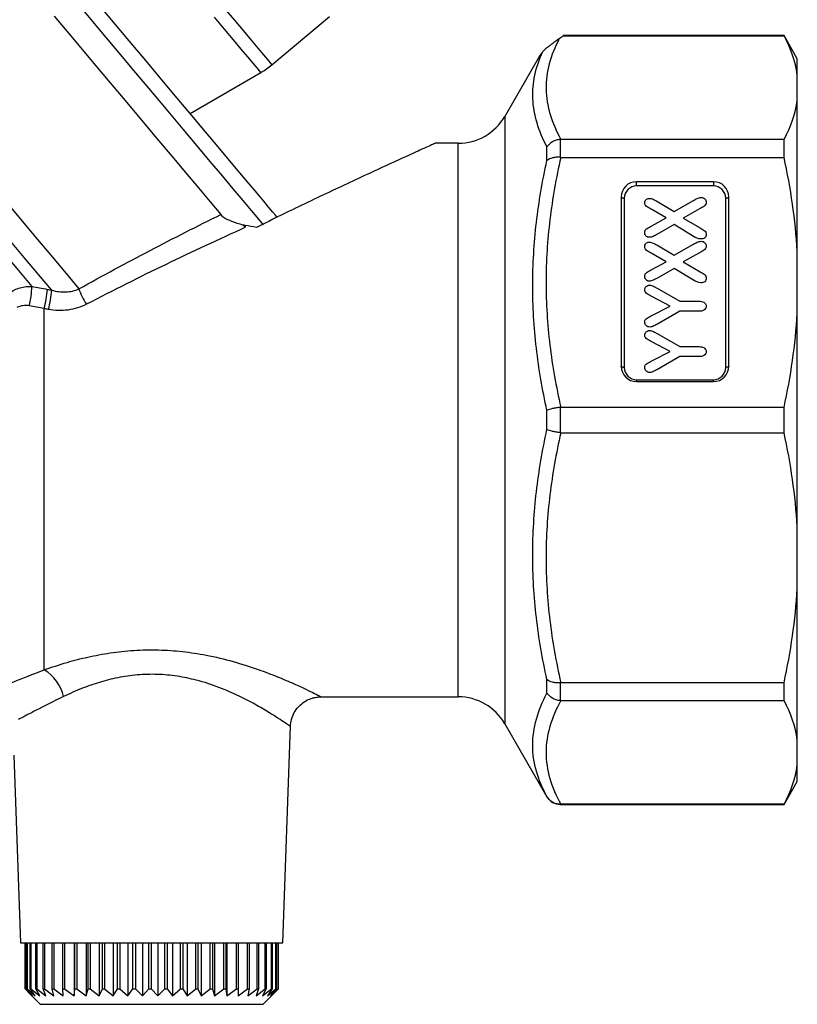
# Model space of a CAD drawing. Extents: x -31 to 600, y 16 to 337.
# Drawn here: x 166 to 216, y 207 to 271 of the extents above; entities that cross this region are included whole.
import ezdxf

# ---------------------------------------------------------------- set-up
doc = ezdxf.new("R2010")
doc.units = 0
doc.layers.get('0').update_dxf_attribs({"linetype": 'CONTINUOUS'})

msp = doc.modelspace()

# ---------------------------------------------------------------- linework, layer by layer
at = {"color": 7, "linetype": 'CONTINUOUS'}
for p, q in [((182.069, 268.334), (185.816, 271.478)), ((215.389, 270.23), (201.018, 270.23)), ((201.018, 270.216), (215.389, 270.216)), ((216.255, 268.73), (215.389, 270.23)), ((215.389, 270.216), (215.389, 270.23)), ((199.514, 268.947), (197.224, 264.98)), ((216.255, 267.678), (216.255, 268.73)), ((176.747, 265.173), (181.355, 267.834)), ((216.255, 266.02), (216.255, 267.678)), ((216.255, 256.186), (216.255, 266.02)), ((194.193, 263.23), (192.691, 263.23)), ((200.832, 263.48), (200.832, 262.316)), ((215.389, 263.481), (200.871, 263.481)), ((215.389, 262.315), (215.389, 263.481)), ((199.966, 262.107), (199.966, 262.99)), ((200.871, 262.315), (215.389, 262.315)), ((210.797, 260.73), (205.797, 260.73)), ((205.797, 260.453), (205.797, 260.73)), ((210.797, 260.73), (210.797, 260.453)), ((210.797, 260.453), (205.797, 260.453)), ((204.797, 259.73), (204.797, 248.73)), ((204.997, 259.653), (204.997, 248.653)), ((207.105, 259.468), (208.246, 258.795)), ((208.246, 258.795), (209.508, 259.518)), ((211.597, 248.653), (211.597, 259.653)), ((211.797, 248.73), (211.797, 259.73)), ((207.725, 258.371), (206.782, 258.918)), ((209.897, 258.96), (208.825, 258.36)), ((206.782, 257.86), (207.725, 258.371)), ((208.825, 258.36), (209.929, 257.723)), ((208.246, 257.937), (207.121, 257.295)), ((209.508, 257.174), (208.246, 257.937)), ((207.105, 256.618), (208.246, 255.945)), ((208.246, 255.945), (209.508, 256.668)), ((216.255, 252.184), (216.255, 256.186)), ((207.725, 255.521), (206.782, 256.068)), ((206.782, 255.01), (207.725, 255.521)), ((209.897, 256.11), (208.825, 255.51)), ((208.825, 255.51), (209.929, 254.873)), ((208.246, 255.087), (207.121, 254.445)), ((209.508, 254.324), (208.246, 255.087)), ((207.136, 253.805), (208.621, 252.954)), ((207.975, 252.641), (206.786, 253.264)), ((208.621, 252.954), (209.848, 252.954)), ((167.255, 228.981), (167.255, 252.476)), ((206.786, 252.026), (207.975, 252.641)), ((208.621, 252.304), (207.157, 251.474)), ((209.848, 252.304), (208.621, 252.304)), ((216.255, 238.276), (216.255, 252.184)), ((207.136, 250.855), (208.621, 250.004)), ((207.975, 249.691), (206.786, 250.314)), ((208.621, 250.004), (209.848, 250.004)), ((206.786, 249.076), (207.975, 249.691)), ((208.621, 249.354), (207.157, 248.524)), ((209.848, 249.354), (208.621, 249.354)), ((205.797, 247.853), (205.797, 247.73)), ((205.797, 247.853), (210.797, 247.853)), ((210.797, 247.73), (210.797, 247.853)), ((205.797, 247.73), (210.797, 247.73)), ((200.832, 246.053), (200.832, 244.407)), ((215.389, 246.055), (200.871, 246.055)), ((215.389, 244.405), (215.389, 246.055)), ((199.966, 244.606), (199.966, 245.854)), ((200.871, 244.405), (215.389, 244.405)), ((216.255, 234.274), (216.255, 238.276)), ((216.255, 224.44), (216.255, 234.274)), ((199.966, 227.47), (199.966, 228.353)), ((200.832, 228.144), (200.832, 226.98)), ((215.389, 228.145), (200.871, 228.145)), ((215.389, 226.979), (215.389, 228.145)), ((185.261, 227.23), (194.193, 227.23)), ((200.871, 226.979), (215.389, 226.979)), ((197.224, 225.48), (199.966, 220.73)), ((182.79, 211.23), (183.282, 225.31)), ((216.255, 222.782), (216.255, 224.44)), ((165.294, 223.435), (165.72, 211.23)), ((216.255, 221.73), (216.255, 222.782)), ((215.389, 220.23), (216.255, 221.73)), ((200.832, 220.23), (215.389, 220.23)), ((215.389, 220.244), (200.871, 220.244)), ((215.389, 220.23), (215.389, 220.244)), ((165.72, 211.23), (174.255, 211.23)), ((166.012, 208.23), (166.012, 211.23)), ((166.02, 211.23), (166.02, 208.23)), ((166.118, 208.23), (166.118, 211.23)), ((166.146, 211.23), (166.146, 208.23)), ((166.352, 208.23), (166.352, 211.23)), ((166.4, 211.23), (166.4, 208.23)), ((166.712, 208.23), (166.712, 211.23)), ((166.778, 211.23), (166.778, 208.23)), ((167.19, 208.23), (167.19, 211.23)), ((167.274, 211.23), (167.274, 208.23)), ((167.78, 208.23), (167.78, 211.23)), ((167.88, 211.23), (167.88, 208.23)), ((168.471, 208.23), (168.471, 211.23)), ((168.586, 211.23), (168.586, 208.23)), ((169.204, 211.23), (169.204, 207.78)), ((169.254, 208.23), (169.254, 211.23)), ((169.382, 211.23), (169.382, 208.23)), ((169.989, 211.23), (169.989, 207.78)), ((170.116, 208.23), (170.116, 211.23)), ((170.255, 211.23), (170.255, 208.23)), ((170.841, 211.23), (170.841, 207.78)), ((171.043, 208.23), (171.043, 211.23)), ((171.191, 211.23), (171.191, 208.23)), ((171.747, 211.23), (171.747, 207.78)), ((172.021, 208.23), (172.021, 211.23)), ((172.175, 211.23), (172.175, 208.23)), ((172.692, 211.23), (172.692, 207.78)), ((173.034, 208.23), (173.034, 211.23)), ((173.192, 211.23), (173.192, 208.23)), ((173.662, 211.23), (173.662, 207.78)), ((174.066, 208.23), (174.066, 211.23)), ((174.226, 211.23), (174.226, 208.23)), ((174.255, 211.23), (182.79, 211.23)), ((174.642, 211.23), (174.642, 207.78)), ((175.101, 208.23), (175.101, 211.23)), ((175.26, 211.23), (175.26, 208.23)), ((175.615, 211.23), (175.615, 207.78)), ((176.123, 208.23), (176.123, 211.23)), ((176.278, 211.23), (176.278, 208.23)), ((176.567, 211.23), (176.567, 207.78)), ((177.116, 208.23), (177.116, 211.23)), ((177.265, 211.23), (177.265, 208.23)), ((177.482, 211.23), (177.482, 207.78)), ((178.063, 208.23), (178.063, 211.23)), ((178.204, 211.23), (178.204, 208.23)), ((178.347, 211.23), (178.347, 207.78)), ((178.95, 208.23), (178.95, 211.23)), ((179.081, 211.23), (179.081, 208.23)), ((179.147, 211.23), (179.147, 207.78)), ((179.763, 208.23), (179.763, 211.23)), ((179.881, 211.23), (179.881, 208.23)), ((180.49, 208.23), (180.49, 211.23)), ((180.593, 211.23), (180.593, 208.23)), ((181.118, 208.23), (181.118, 211.23)), ((181.205, 211.23), (181.205, 208.23)), ((181.637, 208.23), (181.637, 211.23)), ((181.707, 211.23), (181.707, 208.23)), ((182.041, 208.23), (182.041, 211.23)), ((182.092, 211.23), (182.092, 208.23)), ((182.321, 208.23), (182.321, 211.23)), ((182.353, 211.23), (182.353, 208.23)), ((182.475, 208.23), (182.475, 211.23)), ((182.487, 211.23), (182.487, 208.23)), ((182.498, 208.23), (182.498, 211.23)), ((166.35, 207.887), (166.012, 208.23)), ((166.012, 208.23), (166.02, 208.23)), ((166.02, 208.23), (166.504, 207.78)), ((166.504, 207.78), (166.118, 208.23)), ((166.118, 208.23), (166.146, 208.23)), ((166.146, 208.23), (166.675, 207.78)), ((166.675, 207.78), (166.352, 208.23)), ((166.352, 208.23), (166.4, 208.23)), ((166.4, 208.23), (166.965, 207.78)), ((166.965, 207.78), (166.712, 208.23)), ((166.712, 208.23), (166.778, 208.23)), ((166.778, 208.23), (167.371, 207.78)), ((167.371, 207.78), (167.19, 208.23)), ((167.19, 208.23), (167.274, 208.23)), ((167.274, 208.23), (167.885, 207.78)), ((167.885, 207.78), (167.78, 208.23)), ((167.78, 208.23), (167.88, 208.23)), ((167.88, 208.23), (168.499, 207.78)), ((168.499, 207.78), (168.471, 208.23)), ((168.471, 208.23), (168.586, 208.23)), ((168.586, 208.23), (169.204, 207.78)), ((169.204, 207.78), (169.254, 208.23)), ((169.254, 208.23), (169.382, 208.23)), ((169.382, 208.23), (169.989, 207.78)), ((169.989, 207.78), (170.116, 208.23)), ((170.116, 208.23), (170.255, 208.23)), ((170.255, 208.23), (170.841, 207.78)), ((170.841, 207.78), (171.043, 208.23)), ((171.043, 208.23), (171.191, 208.23)), ((171.191, 208.23), (171.747, 207.78)), ((171.747, 207.78), (172.021, 208.23)), ((172.021, 208.23), (172.175, 208.23)), ((172.175, 208.23), (172.692, 207.78)), ((172.692, 207.78), (173.034, 208.23)), ((173.034, 208.23), (173.192, 208.23)), ((173.192, 208.23), (173.662, 207.78)), ((173.662, 207.78), (174.066, 208.23)), ((174.066, 208.23), (174.226, 208.23)), ((174.226, 208.23), (174.642, 207.78)), ((174.642, 207.78), (175.101, 208.23)), ((175.101, 208.23), (175.26, 208.23)), ((175.26, 208.23), (175.615, 207.78)), ((175.615, 207.78), (176.123, 208.23)), ((176.123, 208.23), (176.278, 208.23)), ((176.278, 208.23), (176.567, 207.78)), ((176.567, 207.78), (177.116, 208.23)), ((177.116, 208.23), (177.265, 208.23)), ((177.265, 208.23), (177.482, 207.78)), ((177.482, 207.78), (178.063, 208.23)), ((178.063, 208.23), (178.204, 208.23)), ((178.204, 208.23), (178.347, 207.78)), ((178.347, 207.78), (178.95, 208.23)), ((178.95, 208.23), (179.081, 208.23)), ((179.081, 208.23), (179.147, 207.78)), ((179.147, 207.78), (179.763, 208.23)), ((179.763, 208.23), (179.881, 208.23)), ((179.881, 208.23), (179.87, 207.78)), ((179.87, 207.78), (180.49, 208.23)), ((180.49, 208.23), (180.593, 208.23)), ((180.593, 208.23), (180.504, 207.78)), ((180.504, 207.78), (181.118, 208.23)), ((181.205, 208.23), (181.04, 207.78)), ((181.04, 207.78), (181.637, 208.23)), ((181.118, 208.23), (181.205, 208.23)), ((181.707, 208.23), (181.469, 207.78)), ((181.469, 207.78), (182.041, 208.23)), ((181.637, 208.23), (181.707, 208.23)), ((182.092, 208.23), (181.784, 207.78)), ((181.784, 207.78), (182.321, 208.23)), ((182.353, 208.23), (181.98, 207.78)), ((181.98, 207.78), (182.475, 208.23)), ((182.041, 208.23), (182.092, 208.23)), ((182.487, 208.23), (182.054, 207.78)), ((182.054, 207.78), (182.498, 208.23)), ((182.321, 208.23), (182.353, 208.23)), ((182.475, 208.23), (182.487, 208.23)), ((166.349, 207.886), (167.005, 207.23)), ((181.505, 207.23), (182.161, 207.886)), ((167.005, 207.23), (181.505, 207.23))]:
    msp.add_line(p, q, dxfattribs=at)
at = {"color": 8, "linetype": 'CONTINUOUS'}
for p, q in [((197.224, 264.98), (197.224, 225.48)), ((194.193, 245.23), (194.193, 263.23)), ((194.193, 227.23), (194.193, 245.23)), ((199.966, 220.73), (199.966, 220.738)), ((200.832, 220.244), (200.832, 220.23))]:
    msp.add_line(p, q, dxfattribs=at)
at = {"color": 7, "linetype": 'CONTINUOUS', "flags": 128}
for points in [[(182.371, 258.47), (182.368, 258.474), (182.299, 258.556), (182.137, 258.749), (181.884, 259.051), (181.541, 259.46), (181.11, 259.974), (180.594, 260.589), (179.995, 261.302), (179.319, 262.108), (178.568, 263.003), (177.747, 263.982), (176.861, 265.037), (175.915, 266.164), (174.915, 267.356), (173.868, 268.604), (172.779, 269.902), (171.655, 271.242), (170.502, 272.615), (169.328, 274.014), (168.14, 275.43), (166.944, 276.855)], [(167.912, 271.501), (169.107, 270.077), (170.278, 268.682), (171.419, 267.322), (172.524, 266.006), (173.585, 264.741), (174.598, 263.533), (175.557, 262.391), (176.456, 261.32), (177.29, 260.325), (178.055, 259.414), (178.746, 258.59)], [(204.997, 259.653), (204.958, 259.655), (204.92, 259.659), (204.886, 259.666), (204.855, 259.676), (204.831, 259.688), (204.812, 259.701), (204.801, 259.715), (204.797, 259.73)], [(211.797, 259.73), (211.793, 259.715), (211.782, 259.701), (211.763, 259.688), (211.738, 259.676), (211.708, 259.666), (211.673, 259.659), (211.636, 259.655), (211.597, 259.653)], [(204.997, 248.653), (204.958, 248.655), (204.92, 248.659), (204.886, 248.666), (204.855, 248.676), (204.831, 248.688), (204.812, 248.701), (204.801, 248.715), (204.797, 248.73)], [(211.797, 248.73), (211.793, 248.715), (211.782, 248.701), (211.763, 248.688), (211.738, 248.676), (211.708, 248.666), (211.673, 248.659), (211.636, 248.655), (211.597, 248.653)]]:
    msp.add_lwpolyline(points, dxfattribs=at)
at = {"color": 8, "linetype": 'CONTINUOUS', "flags": 128}
for points in [[(181.527, 257.92), (181.22, 258.286), (180.75, 258.847), (180.195, 259.508), (179.561, 260.264), (178.85, 261.111), (178.066, 262.045), (177.214, 263.06), (176.299, 264.151), (175.326, 265.31), (174.301, 266.532), (173.229, 267.81), (172.117, 269.135), (170.97, 270.502), (169.797, 271.9), (168.602, 273.324), (167.394, 274.764), (166.178, 276.212)], [(150.959, 272.393), (152.124, 271.004), (153.309, 269.592), (154.506, 268.165), (155.709, 266.732), (156.909, 265.301), (158.1, 263.881), (159.275, 262.482), (160.426, 261.11), (161.547, 259.774), (162.63, 258.483), (163.669, 257.245), (164.659, 256.066), (165.592, 254.953), (166.463, 253.915)], [(167.746, 253.675), (166.886, 254.7), (165.962, 255.801), (164.981, 256.97), (163.949, 258.201), (162.87, 259.486), (161.752, 260.819), (160.6, 262.191), (159.422, 263.595), (158.224, 265.022), (157.014, 266.465), (155.797, 267.915), (154.582, 269.363), (153.375, 270.802), (152.183, 272.223)], [(154.049, 272.198), (155.262, 270.753), (156.485, 269.295), (157.712, 267.834), (158.935, 266.376), (160.147, 264.931), (161.343, 263.506), (162.514, 262.11), (163.655, 260.75), (164.76, 259.434), (165.821, 258.169), (166.834, 256.962), (167.792, 255.821), (168.69, 254.751), (169.523, 253.758)], [(178.952, 272.049), (179.614, 271.26), (180.206, 270.554), (180.723, 269.938), (181.162, 269.415), (181.517, 268.992), (181.786, 268.671), (181.967, 268.455), (182.058, 268.347), (182.069, 268.334)], [(181.355, 267.834), (181.35, 267.84), (181.274, 267.931), (181.107, 268.13), (180.851, 268.435), (180.508, 268.844), (180.081, 269.353), (179.573, 269.957), (178.991, 270.652), (178.337, 271.431)]]:
    msp.add_lwpolyline(points, dxfattribs=at)
at = {"color": 7, "linetype": 'CONTINUOUS'}
for centre, radius, start, end in [((178.855, 272.164), 5, 300, 310), ((194.193, 266.73), 3.5, 270, 330), ((205.797, 259.73), 1, 90, 180), ((210.797, 259.73), 1, 0, 90), ((205.797, 259.653), 0.8, 90, 180), ((210.797, 259.653), 0.8, 0, 90), ((160.314, 254.172), 6.155, 345.77402, 357.60739), ((159.131, 254.482), 8.368, 346.13131, 354.83451), ((159.315, 254.435), 8.465, 346.25139, 354.8462), ((173.156, 254.912), 3.813, 197.62515, 214.39942), ((205.797, 248.73), 1, 180, 270), ((205.797, 248.653), 0.8, 180, 270), ((210.797, 248.73), 1, 270, 0), ((210.797, 248.653), 0.8, 270, 0), ((165.92, 226.685), 2.656, 12.18428, 59.82888), ((194.193, 223.73), 3.5, 30, 90), ((200.832, 221.23), 1, 210, 270)]:
    msp.add_arc(centre, radius, start, end, dxfattribs=at)
msp.add_ellipse((159.44, 270.558), major_axis=(44.06, 3.591), ratio=0.240393, start_param=5.909351, end_param=5.925793, dxfattribs=at)
for points, knots in [([(200.772, 270.033), (200.699, 269.979), (200.622, 269.924), (200.459, 269.806), (200.373, 269.744), (200.228, 269.637), (200.177, 269.599), (200.068, 269.517), (200.01, 269.472), (199.918, 269.396), (199.887, 269.37), (199.828, 269.319), (199.802, 269.294), (199.736, 269.231), (199.711, 269.203), (199.696, 269.183)], [0, 0, 0, 0, 0.25, 0.25, 0.5, 0.5, 0.625, 0.625, 0.75, 0.75, 0.8125, 0.8125, 0.875, 0.875, 1, 1, 1, 1]), ([(200.772, 270.033), (200.488, 269.493), (200.267, 268.951), (199.973, 267.86), (199.901, 267.312), (199.918, 266.209), (200.007, 265.659), (200.336, 264.564), (200.573, 264.021), (200.871, 263.481)], [0, 0, 0, 0, 0.25, 0.25, 0.5, 0.5, 0.75, 0.75, 1, 1, 1, 1]), ([(199.966, 262.99), (199.695, 263.508), (199.477, 264.028), (199.165, 265.072), (199.073, 265.594), (199.037, 266.375), (199.042, 266.635), (199.086, 267.151), (199.125, 267.408), (199.29, 268.175), (199.465, 268.681), (199.696, 269.183)], [0, 0, 0, 0, 0.25, 0.25, 0.5, 0.5, 0.625, 0.625, 0.75, 0.75, 1, 1, 1, 1]), ([(199.696, 269.183), (199.685, 269.169), (199.612, 269.072), (199.52, 268.951), (199.517, 268.947), (199.516, 268.945)], [0, 0, 0, 0, 0.092697, 0.612013, 1, 1, 1, 1]), ([(192.691, 263.221), (192.697, 263.224), (192.73, 263.239), (192.567, 263.165), (192.222, 263.01), (191.609, 262.734), (190.643, 262.296), (189.327, 261.695), (187.897, 261.035), (185.898, 260.1), (183.609, 259.012), (181.777, 258.109), (181.061, 257.756)], [0, 0, 0, 0, 0.01614, 0.088558, 0.153325, 0.219463, 0.329172, 0.44182, 0.545991, 0.650219, 0.863301, 1, 1, 1, 1]), ([(200.832, 263.48), (200.743, 263.473), (200.657, 263.457), (200.487, 263.405), (200.405, 263.37), (200.18, 263.242), (200.053, 263.124), (199.966, 262.99)], [0, 0, 0, 0, 0.25, 0.25, 0.5, 0.5, 1, 1, 1, 1]), ([(199.966, 245.854), (199.671, 247.198), (199.438, 248.551), (199.123, 251.273), (199.042, 252.638), (199.043, 255.373), (199.125, 256.731), (199.439, 259.43), (199.671, 260.772), (199.966, 262.107)], [0, 0, 0, 0, 0.25, 0.25, 0.5, 0.5, 0.75, 0.75, 1, 1, 1, 1]), ([(200.871, 262.315), (200.565, 260.977), (200.323, 259.632), (199.995, 256.927), (199.909, 255.567), (199.908, 252.829), (199.993, 251.464), (200.322, 248.743), (200.565, 247.394), (200.871, 246.055)], [0, 0, 0, 0, 0.25, 0.25, 0.5, 0.5, 0.75, 0.75, 1, 1, 1, 1]), ([(200.832, 262.316), (200.743, 262.323), (200.657, 262.324), (200.487, 262.312), (200.405, 262.299), (200.18, 262.244), (200.053, 262.183), (199.966, 262.107)], [0, 0, 0, 0, 0.25, 0.25, 0.5, 0.5, 1, 1, 1, 1]), ([(206.325, 259.351), (206.327, 259.389), (206.33, 259.426), (206.357, 259.497), (206.379, 259.529), (206.435, 259.584), (206.468, 259.608), (206.541, 259.64), (206.583, 259.644), (206.624, 259.646)], [0, 0, 0, 0, 0.25, 0.25, 0.5, 0.5, 0.75, 0.75, 1, 1, 1, 1]), ([(206.782, 258.918), (206.733, 258.946), (206.683, 258.974), (206.585, 259.029), (206.535, 259.056), (206.443, 259.118), (206.397, 259.153), (206.353, 259.222), (206.342, 259.247), (206.328, 259.298), (206.327, 259.325), (206.325, 259.351)], [0, 0, 0, 0, 0.25, 0.25, 0.5, 0.5, 0.75, 0.75, 0.875, 0.875, 1, 1, 1, 1]), ([(206.624, 259.646), (206.667, 259.644), (206.711, 259.639), (206.795, 259.616), (206.836, 259.602), (206.955, 259.552), (207.031, 259.511), (207.105, 259.468)], [0, 0, 0, 0, 0.25, 0.25, 0.5, 0.5, 1, 1, 1, 1]), ([(209.508, 259.518), (209.583, 259.562), (209.658, 259.605), (209.778, 259.658), (209.818, 259.674), (209.903, 259.698), (209.947, 259.702), (209.991, 259.704)], [0, 0, 0, 0, 0.5, 0.5, 0.75, 0.75, 1, 1, 1, 1]), ([(210.325, 259.39), (210.323, 259.338), (210.315, 259.286), (210.263, 259.195), (210.225, 259.156), (210.136, 259.095), (210.086, 259.07), (209.992, 259.014), (209.945, 258.987), (209.897, 258.96)], [0, 0, 0, 0, 0.25, 0.25, 0.5, 0.5, 0.75, 0.75, 1, 1, 1, 1]), ([(209.991, 259.704), (210.035, 259.701), (210.079, 259.697), (210.161, 259.667), (210.199, 259.644), (210.262, 259.585), (210.286, 259.55), (210.319, 259.473), (210.323, 259.432), (210.325, 259.39)], [0, 0, 0, 0, 0.25, 0.25, 0.5, 0.5, 0.75, 0.75, 1, 1, 1, 1]), ([(169.523, 253.758), (171.068, 254.628), (172.613, 255.459), (175.692, 257.065), (177.226, 257.84), (178.746, 258.59)], [0, 0, 0, 0, 0.5, 0.5, 1, 1, 1, 1]), ([(178.842, 258.476), (178.917, 258.42), (179.007, 258.367), (179.21, 258.264), (179.322, 258.214), (179.67, 258.077), (179.927, 257.995), (180.188, 257.929)], [0, 0, 0, 0, 0.25, 0.25, 0.5, 0.5, 1, 1, 1, 1]), ([(180.322, 257.742), (178.629, 256.977), (176.916, 256.183), (173.473, 254.528), (171.742, 253.666), (170.01, 252.758)], [0, 0, 0, 0, 0.5, 0.5, 1, 1, 1, 1]), ([(206.325, 257.414), (206.327, 257.441), (206.328, 257.468), (206.34, 257.521), (206.35, 257.547), (206.379, 257.594), (206.398, 257.616), (206.44, 257.654), (206.463, 257.67), (206.58, 257.749), (206.681, 257.804), (206.782, 257.86)], [0, 0, 0, 0, 0.125, 0.125, 0.25, 0.25, 0.375, 0.375, 0.5, 0.5, 1, 1, 1, 1]), ([(209.929, 257.723), (209.975, 257.697), (210.021, 257.672), (210.112, 257.619), (210.157, 257.591), (210.237, 257.526), (210.272, 257.486), (210.305, 257.418), (210.314, 257.395), (210.323, 257.345), (210.324, 257.32), (210.325, 257.295)], [0, 0, 0, 0, 0.25, 0.25, 0.5, 0.5, 0.75, 0.75, 0.875, 0.875, 1, 1, 1, 1]), ([(206.614, 257.114), (206.594, 257.115), (206.574, 257.116), (206.535, 257.124), (206.516, 257.132), (206.463, 257.157), (206.432, 257.182), (206.379, 257.237), (206.358, 257.27), (206.331, 257.339), (206.327, 257.376), (206.325, 257.414)], [0, 0, 0, 0, 0.125, 0.125, 0.25, 0.25, 0.5, 0.5, 0.75, 0.75, 1, 1, 1, 1]), ([(206.325, 256.501), (206.327, 256.539), (206.33, 256.576), (206.357, 256.647), (206.379, 256.679), (206.435, 256.734), (206.468, 256.758), (206.541, 256.79), (206.583, 256.794), (206.624, 256.796)], [0, 0, 0, 0, 0.25, 0.25, 0.5, 0.5, 0.75, 0.75, 1, 1, 1, 1]), ([(207.121, 257.295), (207.042, 257.252), (206.962, 257.21), (206.837, 257.157), (206.794, 257.142), (206.705, 257.12), (206.659, 257.115), (206.614, 257.114)], [0, 0, 0, 0, 0.5, 0.5, 0.75, 0.75, 1, 1, 1, 1]), ([(206.624, 256.796), (206.667, 256.794), (206.711, 256.789), (206.795, 256.766), (206.836, 256.752), (206.955, 256.702), (207.031, 256.661), (207.105, 256.618)], [0, 0, 0, 0, 0.25, 0.25, 0.5, 0.5, 1, 1, 1, 1]), ([(209.508, 256.668), (209.583, 256.712), (209.658, 256.755), (209.778, 256.808), (209.818, 256.824), (209.903, 256.848), (209.947, 256.852), (209.991, 256.854)], [0, 0, 0, 0, 0.5, 0.5, 0.75, 0.75, 1, 1, 1, 1]), ([(210.325, 257.295), (210.323, 257.255), (210.318, 257.215), (210.286, 257.139), (210.261, 257.105), (210.197, 257.051), (210.158, 257.031), (210.074, 257.009), (210.029, 257.006), (209.986, 257.004)], [0, 0, 0, 0, 0.25, 0.25, 0.5, 0.5, 0.75, 0.75, 1, 1, 1, 1]), ([(209.991, 256.854), (210.035, 256.851), (210.079, 256.847), (210.161, 256.817), (210.199, 256.794), (210.262, 256.735), (210.286, 256.7), (210.319, 256.623), (210.323, 256.582), (210.325, 256.54)], [0, 0, 0, 0, 0.25, 0.25, 0.5, 0.5, 0.75, 0.75, 1, 1, 1, 1]), ([(206.782, 256.068), (206.733, 256.096), (206.683, 256.124), (206.585, 256.179), (206.535, 256.206), (206.443, 256.268), (206.397, 256.303), (206.353, 256.372), (206.342, 256.397), (206.328, 256.448), (206.327, 256.475), (206.325, 256.501)], [0, 0, 0, 0, 0.25, 0.25, 0.5, 0.5, 0.75, 0.75, 0.875, 0.875, 1, 1, 1, 1]), ([(210.325, 256.54), (210.323, 256.488), (210.315, 256.436), (210.263, 256.345), (210.225, 256.306), (210.136, 256.245), (210.086, 256.22), (209.992, 256.164), (209.945, 256.137), (209.897, 256.11)], [0, 0, 0, 0, 0.25, 0.25, 0.5, 0.5, 0.75, 0.75, 1, 1, 1, 1]), ([(206.325, 254.564), (206.327, 254.591), (206.328, 254.618), (206.34, 254.671), (206.35, 254.697), (206.379, 254.744), (206.398, 254.766), (206.44, 254.804), (206.463, 254.82), (206.58, 254.899), (206.681, 254.954), (206.782, 255.01)], [0, 0, 0, 0, 0.125, 0.125, 0.25, 0.25, 0.375, 0.375, 0.5, 0.5, 1, 1, 1, 1]), ([(209.929, 254.873), (209.975, 254.847), (210.021, 254.822), (210.112, 254.769), (210.157, 254.741), (210.237, 254.676), (210.272, 254.636), (210.305, 254.568), (210.314, 254.545), (210.323, 254.495), (210.324, 254.47), (210.325, 254.445)], [0, 0, 0, 0, 0.25, 0.25, 0.5, 0.5, 0.75, 0.75, 0.875, 0.875, 1, 1, 1, 1]), ([(206.614, 254.264), (206.594, 254.265), (206.574, 254.266), (206.535, 254.274), (206.516, 254.282), (206.463, 254.307), (206.432, 254.332), (206.379, 254.387), (206.358, 254.42), (206.331, 254.489), (206.327, 254.526), (206.325, 254.564)], [0, 0, 0, 0, 0.125, 0.125, 0.25, 0.25, 0.5, 0.5, 0.75, 0.75, 1, 1, 1, 1]), ([(207.121, 254.445), (207.042, 254.402), (206.962, 254.36), (206.837, 254.307), (206.794, 254.292), (206.705, 254.27), (206.659, 254.265), (206.614, 254.264)], [0, 0, 0, 0, 0.5, 0.5, 0.75, 0.75, 1, 1, 1, 1]), ([(210.325, 254.445), (210.323, 254.405), (210.318, 254.365), (210.286, 254.289), (210.261, 254.255), (210.197, 254.201), (210.158, 254.181), (210.074, 254.159), (210.029, 254.156), (209.986, 254.154)], [0, 0, 0, 0, 0.25, 0.25, 0.5, 0.5, 0.75, 0.75, 1, 1, 1, 1]), ([(164.976, 253.487), (165.195, 253.642), (165.437, 253.757), (165.82, 253.867), (165.95, 253.892), (166.207, 253.92), (166.336, 253.923), (166.463, 253.915)], [0, 0, 0, 0, 0.5, 0.5, 0.75, 0.75, 1, 1, 1, 1]), ([(167.746, 253.675), (168.044, 253.591), (168.348, 253.55), (168.805, 253.567), (168.954, 253.585), (169.245, 253.65), (169.387, 253.697), (169.523, 253.758)], [0, 0, 0, 0, 0.5, 0.5, 0.75, 0.75, 1, 1, 1, 1]), ([(206.325, 253.696), (206.328, 253.735), (206.332, 253.774), (206.363, 253.848), (206.388, 253.88), (206.447, 253.936), (206.482, 253.96), (206.54, 253.983), (206.56, 253.99), (206.602, 253.998), (206.623, 253.999), (206.645, 254)], [0, 0, 0, 0, 0.25, 0.25, 0.5, 0.5, 0.75, 0.75, 0.875, 0.875, 1, 1, 1, 1]), ([(206.786, 253.264), (206.735, 253.291), (206.685, 253.318), (206.585, 253.371), (206.535, 253.398), (206.442, 253.461), (206.397, 253.497), (206.353, 253.566), (206.341, 253.591), (206.328, 253.643), (206.327, 253.67), (206.325, 253.696)], [0, 0, 0, 0, 0.25, 0.25, 0.5, 0.5, 0.75, 0.75, 0.875, 0.875, 1, 1, 1, 1]), ([(206.645, 254), (206.69, 253.997), (206.735, 253.993), (206.82, 253.97), (206.861, 253.952), (206.982, 253.894), (207.059, 253.849), (207.136, 253.805)], [0, 0, 0, 0, 0.25, 0.25, 0.5, 0.5, 1, 1, 1, 1]), ([(209.848, 252.954), (209.903, 252.953), (209.959, 252.951), (210.066, 252.932), (210.121, 252.915), (210.215, 252.861), (210.256, 252.823), (210.299, 252.755), (210.309, 252.731), (210.322, 252.681), (210.324, 252.655), (210.325, 252.628)], [0, 0, 0, 0, 0.25, 0.25, 0.5, 0.5, 0.75, 0.75, 0.875, 0.875, 1, 1, 1, 1]), ([(166.28, 252.659), (166.146, 252.684), (166.009, 252.687), (165.738, 252.648), (165.608, 252.606), (165.49, 252.538)], [0, 0, 0, 0, 0.5, 0.5, 1, 1, 1, 1]), ([(170.01, 252.758), (169.824, 252.661), (169.628, 252.581), (169.227, 252.457), (169.02, 252.413), (168.597, 252.358), (168.383, 252.348), (167.959, 252.361), (167.748, 252.384), (167.538, 252.423)], [0, 0, 0, 0, 0.25, 0.25, 0.5, 0.5, 0.75, 0.75, 1, 1, 1, 1]), ([(210.325, 252.628), (210.324, 252.603), (210.323, 252.577), (210.31, 252.528), (210.299, 252.503), (210.26, 252.435), (210.219, 252.398), (210.124, 252.343), (210.07, 252.327), (209.961, 252.307), (209.904, 252.305), (209.848, 252.304)], [0, 0, 0, 0, 0.125, 0.125, 0.25, 0.25, 0.5, 0.5, 0.75, 0.75, 1, 1, 1, 1]), ([(206.325, 251.592), (206.326, 251.619), (206.328, 251.645), (206.339, 251.697), (206.349, 251.723), (206.392, 251.793), (206.441, 251.826), (206.584, 251.919), (206.684, 251.973), (206.786, 252.026)], [0, 0, 0, 0, 0.125, 0.125, 0.25, 0.25, 0.5, 0.5, 1, 1, 1, 1]), ([(206.655, 251.275), (206.611, 251.276), (206.567, 251.282), (206.486, 251.315), (206.45, 251.34), (206.389, 251.399), (206.364, 251.434), (206.332, 251.509), (206.328, 251.551), (206.325, 251.592)], [0, 0, 0, 0, 0.25, 0.25, 0.5, 0.5, 0.75, 0.75, 1, 1, 1, 1]), ([(206.325, 250.746), (206.328, 250.785), (206.332, 250.824), (206.363, 250.898), (206.388, 250.93), (206.447, 250.986), (206.482, 251.01), (206.54, 251.033), (206.56, 251.04), (206.602, 251.048), (206.623, 251.049), (206.645, 251.05)], [0, 0, 0, 0, 0.25, 0.25, 0.5, 0.5, 0.75, 0.75, 0.875, 0.875, 1, 1, 1, 1]), ([(206.645, 251.05), (206.69, 251.047), (206.735, 251.043), (206.82, 251.02), (206.861, 251.002), (206.982, 250.944), (207.059, 250.899), (207.136, 250.855)], [0, 0, 0, 0, 0.25, 0.25, 0.5, 0.5, 1, 1, 1, 1]), ([(207.157, 251.474), (207.077, 251.43), (206.998, 251.388), (206.875, 251.33), (206.833, 251.312), (206.746, 251.284), (206.701, 251.277), (206.655, 251.275)], [0, 0, 0, 0, 0.5, 0.5, 0.75, 0.75, 1, 1, 1, 1]), ([(206.786, 250.314), (206.735, 250.341), (206.685, 250.368), (206.585, 250.421), (206.535, 250.448), (206.442, 250.511), (206.397, 250.547), (206.353, 250.616), (206.341, 250.641), (206.328, 250.693), (206.327, 250.72), (206.325, 250.746)], [0, 0, 0, 0, 0.25, 0.25, 0.5, 0.5, 0.75, 0.75, 0.875, 0.875, 1, 1, 1, 1]), ([(209.848, 250.004), (209.903, 250.003), (209.959, 250.001), (210.066, 249.982), (210.121, 249.965), (210.215, 249.911), (210.256, 249.873), (210.299, 249.805), (210.309, 249.781), (210.322, 249.731), (210.324, 249.705), (210.325, 249.678)], [0, 0, 0, 0, 0.25, 0.25, 0.5, 0.5, 0.75, 0.75, 0.875, 0.875, 1, 1, 1, 1]), ([(210.325, 249.678), (210.324, 249.653), (210.323, 249.627), (210.31, 249.578), (210.299, 249.553), (210.26, 249.485), (210.219, 249.448), (210.124, 249.393), (210.07, 249.377), (209.961, 249.357), (209.904, 249.355), (209.848, 249.354)], [0, 0, 0, 0, 0.125, 0.125, 0.25, 0.25, 0.5, 0.5, 0.75, 0.75, 1, 1, 1, 1]), ([(206.325, 248.642), (206.326, 248.669), (206.328, 248.695), (206.339, 248.747), (206.349, 248.773), (206.392, 248.843), (206.441, 248.876), (206.584, 248.969), (206.684, 249.023), (206.786, 249.076)], [0, 0, 0, 0, 0.125, 0.125, 0.25, 0.25, 0.5, 0.5, 1, 1, 1, 1]), ([(206.655, 248.325), (206.611, 248.326), (206.567, 248.332), (206.486, 248.365), (206.45, 248.39), (206.389, 248.449), (206.364, 248.484), (206.332, 248.559), (206.328, 248.601), (206.325, 248.642)], [0, 0, 0, 0, 0.25, 0.25, 0.5, 0.5, 0.75, 0.75, 1, 1, 1, 1]), ([(207.157, 248.524), (207.077, 248.48), (206.998, 248.438), (206.875, 248.38), (206.833, 248.362), (206.746, 248.334), (206.701, 248.327), (206.655, 248.325)], [0, 0, 0, 0, 0.5, 0.5, 0.75, 0.75, 1, 1, 1, 1]), ([(200.832, 246.053), (200.743, 246.043), (200.657, 246.031), (200.487, 246.003), (200.405, 245.987), (200.18, 245.935), (200.053, 245.895), (199.966, 245.854)], [0, 0, 0, 0, 0.25, 0.25, 0.5, 0.5, 1, 1, 1, 1]), ([(199.966, 228.353), (199.671, 229.689), (199.438, 231.035), (199.123, 233.749), (199.042, 235.111), (199.043, 237.846), (199.125, 239.206), (199.439, 241.915), (199.671, 243.263), (199.966, 244.606)], [0, 0, 0, 0, 0.25, 0.25, 0.5, 0.5, 0.75, 0.75, 1, 1, 1, 1]), ([(200.871, 244.405), (200.565, 243.067), (200.323, 241.722), (199.995, 239.017), (199.909, 237.657), (199.908, 234.919), (199.993, 233.554), (200.322, 230.834), (200.565, 229.484), (200.871, 228.145)], [0, 0, 0, 0, 0.25, 0.25, 0.5, 0.5, 0.75, 0.75, 1, 1, 1, 1]), ([(200.832, 244.407), (200.743, 244.417), (200.657, 244.429), (200.487, 244.457), (200.405, 244.473), (200.18, 244.525), (200.053, 244.565), (199.966, 244.606)], [0, 0, 0, 0, 0.25, 0.25, 0.5, 0.5, 1, 1, 1, 1]), ([(163.999, 227.688), (164.157, 227.753), (164.347, 227.831), (164.789, 228.011), (165.042, 228.114), (165.872, 228.446), (166.518, 228.701), (167.255, 228.981)], [0, 0, 0, 0, 0.25, 0.25, 0.5, 0.5, 1, 1, 1, 1]), ([(200.832, 228.144), (200.743, 228.137), (200.657, 228.136), (200.487, 228.148), (200.405, 228.161), (200.18, 228.216), (200.053, 228.277), (199.966, 228.353)], [0, 0, 0, 0, 0.25, 0.25, 0.5, 0.5, 1, 1, 1, 1]), ([(199.966, 220.738), (199.671, 221.284), (199.438, 221.835), (199.123, 222.95), (199.042, 223.512), (199.043, 224.644), (199.125, 225.21), (199.439, 226.341), (199.671, 226.906), (199.966, 227.47)], [0, 0, 0, 0, 0.25, 0.25, 0.5, 0.5, 0.75, 0.75, 1, 1, 1, 1]), ([(200.832, 226.98), (200.743, 226.987), (200.657, 227.003), (200.487, 227.055), (200.405, 227.09), (200.18, 227.218), (200.053, 227.336), (199.966, 227.47)], [0, 0, 0, 0, 0.25, 0.25, 0.5, 0.5, 1, 1, 1, 1]), ([(168.516, 227.246), (167.835, 226.916), (167.242, 226.616), (166.618, 226.294), (166.498, 226.232), (166.275, 226.116), (166.171, 226.061), (165.881, 225.909), (165.718, 225.822), (165.587, 225.752)], [0, 0, 0, 0, 0.5, 0.5, 0.625, 0.625, 0.75, 0.75, 1, 1, 1, 1]), ([(183.29, 225.311), (183.289, 225.345), (183.282, 225.536), (183.375, 225.882), (183.578, 226.32), (183.885, 226.688), (184.245, 226.96), (184.615, 227.128), (184.955, 227.216), (185.17, 227.223), (185.262, 227.226)], [0, 0, 0, 0, 0.034288, 0.188448, 0.345838, 0.50981, 0.655854, 0.788115, 0.908449, 1, 1, 1, 1]), ([(200.871, 226.979), (200.565, 226.425), (200.323, 225.868), (199.995, 224.747), (199.909, 224.184), (199.908, 223.05), (199.993, 222.484), (200.322, 221.357), (200.565, 220.798), (200.871, 220.244)], [0, 0, 0, 0, 0.25, 0.25, 0.5, 0.5, 0.75, 0.75, 1, 1, 1, 1]), ([(200.832, 220.244), (200.743, 220.243), (200.657, 220.255), (200.487, 220.299), (200.405, 220.333), (200.18, 220.463), (200.053, 220.589), (199.966, 220.738)], [0, 0, 0, 0, 0.25, 0.25, 0.5, 0.5, 1, 1, 1, 1])]:
    msp.add_open_spline(points, degree=3, knots=knots, dxfattribs=at)
for points in [[(201.018, 270.216), (201.065, 270.235), (201.065, 270.235), (201.018, 270.216)], [(216.255, 267.678), (216.135, 268.538), (215.831, 269.383), (215.389, 270.216)], [(215.389, 263.481), (215.832, 264.315), (216.135, 265.16), (216.255, 266.02)], [(200.871, 263.481), (200.858, 263.481), (200.845, 263.481), (200.832, 263.48)], [(200.832, 262.316), (200.845, 262.315), (200.858, 262.315), (200.871, 262.315)], [(216.255, 256.186), (216.135, 258.264), (215.831, 260.304), (215.389, 262.315)], [(178.746, 258.59), (178.774, 258.557), (178.806, 258.519), (178.842, 258.476)], [(180.322, 257.742), (180.284, 257.8), (180.239, 257.864), (180.188, 257.929)], [(180.343, 257.888), (180.292, 257.903), (180.24, 257.916), (180.188, 257.929)], [(180.343, 257.888), (180.339, 257.839), (180.332, 257.79), (180.322, 257.742)], [(181.061, 257.756), (180.822, 257.8), (180.582, 257.844), (180.343, 257.888)], [(209.986, 257.004), (209.811, 257.008), (209.655, 257.088), (209.508, 257.174)], [(209.986, 254.154), (209.811, 254.158), (209.655, 254.238), (209.508, 254.324)], [(166.463, 253.915), (166.797, 253.855), (167.131, 253.793), (167.465, 253.729)], [(167.465, 253.729), (167.559, 253.711), (167.652, 253.693), (167.746, 253.675)], [(167.255, 252.476), (166.93, 252.539), (166.605, 252.6), (166.28, 252.659)], [(167.538, 252.423), (167.444, 252.441), (167.349, 252.459), (167.255, 252.476)], [(215.389, 246.055), (215.832, 248.068), (216.135, 250.108), (216.255, 252.184)], [(200.871, 246.055), (200.858, 246.055), (200.845, 246.054), (200.832, 246.053)], [(200.832, 244.407), (200.845, 244.406), (200.858, 244.405), (200.871, 244.405)], [(216.255, 238.276), (216.135, 240.354), (215.831, 242.394), (215.389, 244.405)], [(215.389, 228.145), (215.832, 230.158), (216.135, 232.199), (216.255, 234.274)], [(200.871, 228.145), (200.858, 228.145), (200.845, 228.145), (200.832, 228.144)], [(200.832, 226.98), (200.845, 226.979), (200.858, 226.979), (200.871, 226.979)], [(216.255, 224.44), (216.135, 225.301), (215.831, 226.146), (215.389, 226.979)], [(215.389, 220.244), (215.832, 221.078), (216.135, 221.923), (216.255, 222.782)], [(200.871, 220.244), (200.858, 220.244), (200.845, 220.244), (200.832, 220.244)]]:
    msp.add_open_spline(points, degree=3, dxfattribs=at)
at = {"color": 8, "linetype": 'CONTINUOUS'}
for points, knots in [([(167.255, 228.981), (167.746, 229.148), (168.638, 229.452), (170.1, 229.828), (171.554, 230.102), (173.103, 230.269), (174.688, 230.301), (176.272, 230.192), (177.912, 229.941), (179.59, 229.537), (181.142, 229.036), (182.467, 228.527), (183.501, 228.083), (184.315, 227.706), (184.881, 227.43), (185.228, 227.256), (185.251, 227.245), (185.261, 227.239)], [0, 0, 0, 0, 0.075305, 0.136967, 0.199771, 0.263851, 0.329502, 0.393277, 0.458575, 0.537587, 0.618956, 0.688504, 0.759683, 0.821528, 0.884969, 0.946759, 1, 1, 1, 1]), ([(183.266, 225.31), (183.258, 225.316), (183.239, 225.33), (182.962, 225.518), (182.498, 225.827), (181.842, 226.24), (180.997, 226.735), (179.928, 227.294), (178.657, 227.852), (177.289, 228.304), (175.925, 228.587), (174.624, 228.713), (173.309, 228.674), (172.034, 228.491), (170.838, 228.183), (169.638, 227.764), (168.916, 227.431), (168.516, 227.246)], [0, 0, 0, 0, 0.054933, 0.121051, 0.186451, 0.251895, 0.324093, 0.39631, 0.475907, 0.555403, 0.617245, 0.679032, 0.740825, 0.802655, 0.863496, 0.924388, 1, 1, 1, 1])]:
    msp.add_open_spline(points, degree=3, knots=knots, dxfattribs=at)

doc.saveas('drawing.dxf')
